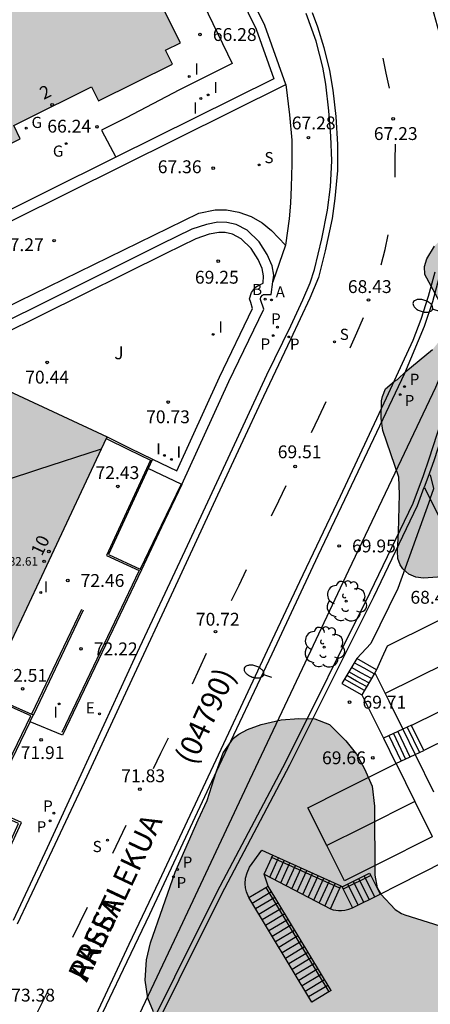
# Model space of a CAD drawing. Units: millimetres. Extents: x 583794 to 584145, y 4796290 to 4796541.
# Drawn here: x 583967 to 583991, y 4796378 to 4796435 of the extents above; entities that cross this region are included whole.
import ezdxf
from ezdxf.enums import TextEntityAlignment as Align

# ---------------------------------------------------------------- set-up
doc = ezdxf.new("R2010")
doc.units = ezdxf.units.MM
for name, color, linetype in [('020204', 9, 'Continuous'), ('020308', 9, 'Continuous'), ('060106', 9, 'BARANDILLA'), ('060108', 9, 'Continuous'), ('060113', 4, 'Continuous'), ('060117', 9, 'Continuous'), ('060126', 9, 'Continuous'), ('060130', 9, 'Continuous'), ('060141', 9, 'Continuous'), ('060144', 9, 'Continuous'), ('060145', 9, 'Continuous'), ('070105', 6, 'Continuous'), ('080109', 9, 'Continuous'), ('080201', 9, 'Continuous'), ('080202', 9, 'Continuous'), ('080302', 9, 'Continuous'), ('080303', 9, 'Continuous'), ('080306', 9, 'Continuous'), ('080308', 9, 'Continuous'), ('080312', 8, 'Continuous'), ('090121', 9, 'Continuous'), ('100106', 63, 'Continuous'), ('100107', 3, 'Continuous'), ('100116', 71, 'Continuous'), ('100202', 3, 'Continuous'), ('100302', 7, 'Continuous'), ('200202', 4, 'Continuous'), ('200205', 4, 'Continuous'), ('200302', 4, 'Continuous'), ('200305', 4, 'Continuous'), ('210201', 9, 'Continuous'), ('210204', 9, 'Continuous'), ('210205', 4, 'Continuous'), ('210301', 9, 'Continuous'), ('210304', 9, 'Continuous'), ('210305', 4, 'Continuous'), ('220205', 1, 'Continuous'), ('220305', 1, 'Continuous'), ('230204', 9, 'Continuous'), ('230304', 9, 'Continuous'), ('250202', 9, 'Continuous'), ('260101', 9, 'Continuous'), ('270204', 9, 'Continuous'), ('270304', 9, 'Continuous'), ('990501', 21, 'Continuous'), ('990504', 63, 'Continuous')]:
    doc.layers.add(name, color=color, linetype=linetype)
doc.layers.add('080111', color=7, linetype='Continuous', lineweight=30)
doc.styles.add('ARIAL', font='ARIAL.TTF', dxfattribs={"height": 1})
doc.styles.add('ARIALI', font='ARIALI.TTF', dxfattribs={"height": 1})
doc.styles.add('ROMANS', font='romans__.ttf', dxfattribs={"height": 1})
doc.linetypes.add('BARANDILLA', pattern='A,1,[201,DONOSTI.shx,S=0.1,R=0,X=0,Y=0],1', length=2)

# ---------------------------------------------------------------- blocks, each defined once
blk = doc.blocks.new('PUNTO')
blk.add_circle((0, 0), 0.075)
at = {"layer": '080201'}
blk.add_attdef('NPUNTO', (2335469.532, 19185062.567, 178.757), '', height=0.75, dxfattribs=at)
blk = doc.blocks.new('ABAS')
blk.add_circle((0, 0), 0.055)
blk = doc.blocks.new('PLUVI3')
blk.add_circle((0, 0), 0.055)
blk = doc.blocks.new('COTAPU')
blk.add_circle((0, 0), 0.075)
blk = doc.blocks.new('REGELE')
blk.add_circle((0, 0), 0.055)
blk = doc.blocks.new('REGAS')
blk.add_circle((0, 0), 0.055)
blk = doc.blocks.new('BloquePortal')
blk.add_circle((0, 0), 0.075)
at = {"flags": 5}
blk.add_attdef('INDICE', text='', height=0.75, dxfattribs=at).set_placement((0, 0), align=Align.MIDDLE_CENTER)
blk = doc.blocks.new('PLUVI1')
blk.add_circle((0, 0), 0.055)
blk = doc.blocks.new('ARBOL')
blk.add_circle((0, 0), 0.0587)
for centre, radius, start, end in [((-0.28, 0.855), 0.3, 359.28777, 173.60777), ((0.097, 0.97), 0.21, 23.15651, 160.46651), ((-0.564, 0.381), 0.532, 92.28, 254.58), ((0.438, 0.881), 0.24, 301.57804, 139.32804), ((0.656, 0.288), 0.443, 319.85562, 114.76562), ((-0.091, 0.321), 0.12, 119.14, 310.56), ((0.819, -0.249), 0.383, 235.52754, 62.02753), ((-0.556, -0.339), 0.555, 142.64, 266.54), ((-0.039, -0.384), 0.21, 189.64, 323.88), ((-0.301, -0.676), 0.45, 213.78, 295.32), ((0.299, -0.624), 0.532, 224.67, 0.24)]:
    blk.add_arc(centre, radius, start, end)
blk = doc.blocks.new('SANEA')
blk.add_circle((0, 0), 0.055)
blk = doc.blocks.new('BOCAR')
blk.add_circle((0, 0), 0.055)
blk = doc.blocks.new('REIND')
blk.add_circle((0, 0), 0.055)
blk = doc.blocks.new('FAREDI')
blk.add_line((0, 0), (0.5, 0))
blk.add_lwpolyline([(0.5, 0, 0.159986), (0.538, -0.117, 0.106322), (0.675, -0.238, 0.071006), (0.858, -0.309, 0.057309), (1.099, -0.337, 0.057309), (1.339, -0.309, 0.071006), (1.522, -0.238, 0.106322), (1.659, -0.117, 0.159986), (1.697, 0, 0.159986), (1.659, 0.117, 0.106322), (1.522, 0.238, 0.071006), (1.339, 0.309, 0.057309), (1.099, 0.337, 0.057309), (0.858, 0.309, 0.071006), (0.675, 0.238, 0.106322), (0.538, 0.117, 0.159986)], format="xyb", close=True)

msp = doc.modelspace()

# ---------------------------------------------------------------- hatches: boundary and pattern name
at = {"layer": '990501'}
for points in [[(583961.951, 4796426.969), (583962.339, 4796426.184), (583966.647, 4796428.322), (583966.262, 4796429.103), (583966.845, 4796429.392), (583970.807, 4796431.356), (583971.212, 4796430.539), (583975.52, 4796432.677), (583975.118, 4796433.493), (583975.99, 4796433.925), (583970.62, 4796444.675), (583918.67, 4796418.876), (583924.005, 4796408.155), (583925.106, 4796408.732), (583925.512, 4796407.912), (583929.82, 4796410.049), (583929.418, 4796410.865), (583933.814, 4796413.042), (583934.226, 4796412.21), (583938.534, 4796414.348), (583938.126, 4796415.176), (583939.765, 4796415.987), (583940.162, 4796415.185), (583944.47, 4796417.323), (583944.076, 4796418.122), (583946.912, 4796419.525), (583947.318, 4796418.706), (583951.626, 4796420.844), (583951.224, 4796421.66), (583955.58, 4796423.815), (583955.972, 4796423.024), (583960.28, 4796425.161), (583959.891, 4796425.949)], [(583971.707, 4796410.932), (583966.248, 4796413.498), (583960.789, 4796416.065), (583957.269, 4796408.53), (583953.749, 4796400.994), (583959.196, 4796398.45), (583964.643, 4796395.907), (583968.175, 4796403.42)]]:
    msp.add_hatch(color=256, dxfattribs=at).paths.add_polyline_path(points)
at = {"layer": '990504'}
for points in [[(584002.405, 4796447.154), (584002.463, 4796447.818), (584002.781, 4796449.002), (584003.141, 4796450.146), (584003.677, 4796451.16), (584003.945, 4796451.504), (584004.857, 4796452.27), (584006.581, 4796453.308), (584007.337, 4796453.894), (584007.869, 4796454.182), (584008.287, 4796454.337), (584008.927, 4796454.329), (584010.523, 4796453.799), (584012.187, 4796453.391), (584015.531, 4796453.029), (584016.747, 4796452.767), (584017.159, 4796452.495), (584018.094, 4796451.723), (584018.542, 4796451.235), (584019.238, 4796450.145), (584019.45, 4796449.639), (584019.484, 4796449.425), (584019.504, 4796446.705), (584019.536, 4796445.48), (584019.588, 4796445.212), (584019.762, 4796444.74), (584020.606, 4796443.336), (584020.74, 4796442.704), (584022.08, 4796440.454), (584022.622, 4796439.368), (584023.064, 4796438.194), (584023.292, 4796437.114), (584023.264, 4796436.646), (584023.166, 4796436.406), (584022.692, 4796435.796), (584022.394, 4796435.142), (584022.232, 4796434.474), (584022.268, 4796434.222), (584022.468, 4796433.794), (584022.792, 4796433.37), (584023.258, 4796433.12), (584023.786, 4796432.944), (584026.428, 4796432.878), (584027.832, 4796432.344), (584028.062, 4796432.202), (584028.244, 4796432.008), (584028.382, 4796431.758), (584028.48, 4796431.498), (584028.516, 4796431.246), (584028.514, 4796430.994), (584028.142, 4796428.646), (584028.148, 4796428.374), (584028.214, 4796428.104), (584028.38, 4796427.868), (584028.798, 4796427.592), (584029.878, 4796427.14), (584030.962, 4796426.796), (584032.1, 4796426.51), (584032.695, 4796426.186), (584033.239, 4796425.662), (584033.849, 4796424.468), (584034.053, 4796423.312), (584034.143, 4796420.008), (584034.227, 4796418.774), (584034.277, 4796418.276), (584034.481, 4796417.564), (584035.037, 4796416.574), (584035.735, 4796415.71), (584037.251, 4796414.222), (584037.855, 4796413.414), (584038.403, 4796412.552), (584038.511, 4796412.338), (584038.533, 4796411.942), (584038.645, 4796411.504), (584039.371, 4796409.55), (584039.685, 4796408.566), (584040.185, 4796407.706), (584040.881, 4796406.84), (584042.557, 4796405.576), (584043.547, 4796404.744), (584045.155, 4796403.272), (584046.429, 4796401.576), (584047.257, 4796400.064), (584047.57, 4796399.22), (584048.242, 4796398.184), (584049.322, 4796396.258), (584049.682, 4796395.696), (584050.19, 4796394.482), (584050.702, 4796393.606), (584050.786, 4796393.37), (584051.13, 4796392.184), (584051.296, 4796391.044), (584051.718, 4796388.696), (584052.442, 4796385.387), (584052.568, 4796384.217), (584052.566, 4796383.113), (584052.532, 4796382.567), (584052.472, 4796382.283), (584052.242, 4796381.679), (584051.872, 4796381.197), (584051.038, 4796380.451), (584050.06, 4796379.733), (584049.222, 4796378.953), (584046.912, 4796376.465), (584046, 4796375.151), (584045.84, 4796374.971), (584044.914, 4796374.147), (584044.684, 4796374.007), (584043.764, 4796373.603), (584042.798, 4796373.329), (584041.834, 4796373.133), (584040.762, 4796373.003), (584039.652, 4796373.003), (584038.904, 4796373.039), (584037.852, 4796373.233), (584036.822, 4796373.509), (584036.378, 4796373.719), (584035.358, 4796374.445), (584034.554, 4796375.199), (584033.946, 4796376.005), (584033.38, 4796377.079), (584033.094, 4796378.273), (584033.072, 4796379.431), (584033.166, 4796379.963), (584033.647, 4796381.789), (584033.737, 4796382.197), (584033.739, 4796382.397), (584033.673, 4796382.777), (584033.559, 4796382.983), (584033.413, 4796383.139), (584033.055, 4796383.335), (584032.405, 4796383.495), (584031.985, 4796383.443), (584031.771, 4796383.365), (584031.539, 4796383.255), (584031.085, 4796382.941), (584030.779, 4796382.459), (584030.567, 4796381.481), (584030.461, 4796381.231), (584030.011, 4796380.527), (584029.811, 4796380.397), (584028.943, 4796380.089), (584028.043, 4796379.701), (584026.287, 4796378.575), (584025.499, 4796378.001), (584024.931, 4796377.483), (584022.773, 4796375.233), (584021.209, 4796374.023), (584020.741, 4796373.82), (584019.795, 4796373.568), (584017.523, 4796373.576), (584016.345, 4796373.74), (584015.685, 4796373.69), (584014.295, 4796373.366), (584012.983, 4796372.824), (584011.997, 4796372.532), (584010.965, 4796372.376), (584010.299, 4796372.438), (584009.873, 4796372.602), (584008.785, 4796373.352), (584007.935, 4796373.854), (584007.691, 4796373.926), (584006.681, 4796374.09), (584004.537, 4796374.27), (584003.355, 4796374.432), (584001.065, 4796374.882), (584000.165, 4796375.11), (583998.605, 4796374.774), (583996.715, 4796374.186), (583995.687, 4796373.908), (583994.597, 4796373.824), (583991.774, 4796373.778), (583990.564, 4796373.644), (583987.086, 4796373.636), (583982.756, 4796373.976), (583980.56, 4796374.216), (583979.44, 4796374.454), (583978.302, 4796374.768), (583977.258, 4796375.194), (583976.332, 4796375.716), (583975.472, 4796376.376), (583974.682, 4796377.032), (583974.422, 4796377.382), (583974.09, 4796378.18), (583973.936, 4796379.244), (583974.012, 4796380.432), (583974.242, 4796381.418), (583975.676, 4796385.53), (583977.018, 4796388.602), (583977.554, 4796389.726), (583978.092, 4796391.438), (583978.484, 4796392.498), (583979.094, 4796393.362), (583979.396, 4796393.594), (583979.904, 4796393.868), (583980.692, 4796394.158), (583981.868, 4796394.426), (583982.9, 4796394.504), (583983.832, 4796394.49), (583984.696, 4796394.158), (583985.632, 4796393.2), (583986.268, 4796392.424), (583986.74, 4796391.566), (583987.178, 4796390.562), (583987.31, 4796389.394), (583987.326, 4796385.356), (583987.478, 4796384.632), (583987.674, 4796384.264), (583988.512, 4796383.368), (583988.886, 4796383.128), (583989.092, 4796383.05), (583991.124, 4796382.4), (583992.25, 4796382.058), (583994.33, 4796381.58), (583995.496, 4796381.54), (583995.992, 4796381.584), (583996.2, 4796381.672), (583996.38, 4796381.822), (583996.666, 4796382.238), (583997.072, 4796383.1), (583997.254, 4796384.066), (583997.382, 4796385.078), (583997.672, 4796385.966), (583998.002, 4796386.378), (583998.416, 4796386.664), (583998.816, 4796386.828), (583999.028, 4796386.868), (584000.274, 4796386.858), (584000.998, 4796386.742), (584002.292, 4796386.454), (584002.699, 4796386.426), (584003.127, 4796386.454), (584003.583, 4796386.654), (584003.799, 4796386.832), (584004.313, 4796387.407), (584005.151, 4796388.001), (584006.003, 4796388.261), (584006.233, 4796388.261), (584006.491, 4796388.201), (584006.743, 4796388.059), (584007.039, 4796387.755), (584007.631, 4796386.919), (584008.195, 4796385.687), (584008.289, 4796384.359), (584008.533, 4796383.999), (584008.941, 4796383.777), (584009.399, 4796383.683), (584010.715, 4796383.647), (584011.759, 4796383.557), (584014.049, 4796383.079), (584015.109, 4796382.949), (584016.091, 4796382.997), (584016.603, 4796383.177), (584017.981, 4796383.817), (584020.005, 4796384.519), (584022.471, 4796385.141), (584024.079, 4796385.175), (584024.537, 4796385.029), (584024.961, 4796384.813), (584025.123, 4796384.685), (584025.919, 4796383.741), (584026.551, 4796382.781), (584026.871, 4796382.421), (584027.213, 4796382.141), (584027.443, 4796382.105), (584027.663, 4796382.161), (584027.869, 4796382.317), (584028.735, 4796384.097), (584029.107, 4796384.433), (584030.121, 4796385.003), (584030.903, 4796385.533), (584031.699, 4796386.707), (584031.899, 4796387.155), (584031.967, 4796387.399), (584032.017, 4796387.935), (584031.931, 4796389.015), (584031.643, 4796390.195), (584031.259, 4796391.329), (584031.001, 4796391.933), (584030.827, 4796392.197), (584029.057, 4796394.291), (584028.249, 4796395.343), (584027.501, 4796396.401), (584026.425, 4796398.117), (584025.701, 4796399.053), (584025.155, 4796400.215), (584024.869, 4796401.157), (584024.875, 4796401.377), (584025.019, 4796401.799), (584025.393, 4796402.447), (584026.203, 4796403.351), (584027.053, 4796404.567), (584027.857, 4796405.456), (584028.563, 4796406.416), (584029.037, 4796407.18), (584029.141, 4796407.464), (584029.263, 4796408.018), (584029.279, 4796408.274), (584029.171, 4796408.988), (584028.861, 4796409.39), (584028.651, 4796409.574), (584028.411, 4796409.712), (584027.871, 4796409.858), (584026.687, 4796409.994), (584023.441, 4796410.038), (584020.987, 4796410.236), (584019.884, 4796410.4), (584019.218, 4796410.439), (584018.73, 4796410.609), (584018.5, 4796410.769), (584018.02, 4796411.289), (584017.346, 4796412.292), (584017.174, 4796412.776), (584017.134, 4796413.042), (584017.126, 4796414.554), (584017.068, 4796415.348), (584016.894, 4796415.866), (584016.29, 4796416.894), (584015.52, 4796417.738), (584014.766, 4796418.448), (584014.124, 4796419.22), (584012.934, 4796421.336), (584012.42, 4796422.452), (584011.682, 4796424.688), (584010.192, 4796427.742), (584009.92, 4796428.118), (584009.766, 4796428.256), (584009.034, 4796429.166), (584008.522, 4796430.036), (584007.234, 4796432.048), (584006.116, 4796434.102), (584004.769, 4796436.328), (584004.051, 4796437.696), (584003.683, 4796438.682), (584003.237, 4796439.698), (584002.641, 4796442.588), (584002.485, 4796444.286), (584002.413, 4796445.604)], [(583992.189, 4796423.441), (583993.697, 4796423.529), (583996.608, 4796423.525), (583997.772, 4796423.445), (583998.894, 4796423.331), (584000.014, 4796423.129), (584001.066, 4796422.751), (584001.948, 4796422.091), (584002.522, 4796421.365), (584002.662, 4796420.951), (584002.754, 4796419.957), (584002.746, 4796418.779), (584002.646, 4796418.063), (584002.568, 4796417.825), (584002.042, 4796416.729), (584001.09, 4796415.409), (583999.646, 4796413.683), (583998.856, 4796412.861), (583997.426, 4796411.265), (583997.154, 4796410.911), (583996.81, 4796410.121), (583996.67, 4796409.937), (583996.332, 4796409.585), (583995.088, 4796408.809), (583994.786, 4796408.417), (583994.674, 4796408.181), (583994.308, 4796407.017), (583993.786, 4796405.061), (583993.256, 4796404.129), (583992.852, 4796403.735), (583991.896, 4796402.997), (583991.696, 4796402.897), (583991.27, 4796402.775), (583990.17, 4796402.693), (583989.728, 4796402.755), (583989.314, 4796402.933), (583988.974, 4796403.239), (583988.82, 4796403.463), (583988.676, 4796403.847), (583988.648, 4796404.261), (583988.714, 4796405.375), (583988.77, 4796407.595), (583988.726, 4796408.587), (583987.798, 4796411.313), (583987.694, 4796412.009), (583987.73, 4796413.043), (583987.782, 4796413.299), (583987.948, 4796413.741), (583988.48, 4796414.189), (583988.66, 4796414.277), (583989.138, 4796414.753), (583990.708, 4796416.039), (583991.388, 4796416.893), (583991.556, 4796417.451), (583991.562, 4796417.949), (583991.486, 4796418.161), (583990.243, 4796420.417), (583990.235, 4796420.887), (583990.363, 4796421.327), (583990.815, 4796422.075)]]:
    msp.add_hatch(color=256, dxfattribs=at).paths.add_polyline_path(points)

# ---------------------------------------------------------------- linework, layer by layer
at = {"layer": '060106'}
for points in [[(583974.244, 4796409.579, 72.512), (583971.671, 4796404.022, 72.501), (583973.588, 4796403.136, 72.5), (583969.072, 4796393.683, 71.867)], [(583981.323, 4796386.396, 72.346), (583981.293, 4796386.41, 72.358)], [(583985.287, 4796384.603, 70.819), (583981.323, 4796386.396, 72.346)], [(583987.093, 4796385.346, 69.807), (583985.487, 4796384.554, 70.762)], [(583987.12, 4796385.36, 69.791), (583987.093, 4796385.346, 69.807)], [(583980.979, 4796384.651, 72.278), (583984.653, 4796378.556, 74.698)], [(583985.315, 4796384.59, 70.808), (583985.287, 4796384.603, 70.819)], [(583985.487, 4796384.554, 70.762), (583985.468, 4796384.545, 70.773)]]:
    msp.add_polyline3d(points, dxfattribs=at)
at = {"layer": '060108'}
for points in [[(583990.585, 4796436.326, 66.677), (583991.075, 4796434.578, 66.835), (583991.449, 4796432.992, 66.999), (583991.707, 4796431.542, 67.175), (583991.923, 4796429.849, 67.311), (583992.039, 4796427.991, 67.461), (583992.049, 4796426.381, 67.621), (583991.923, 4796424.493, 67.825), (583991.627, 4796422.609, 68.027), (583991.131, 4796420.403, 68.251), (583990.689, 4796418.817, 68.379), (583990.207, 4796417.375, 68.505), (583989.07, 4796414.633, 68.815), (583986.35, 4796408.907, 69.515), (583984.01, 4796403.997, 70.107), (583981.318, 4796398.258, 70.799), (583978.234, 4796391.724, 71.579), (583974.178, 4796383.072, 72.63), (583972.658, 4796379.864, 72.986), (583970.265, 4796374.836, 73.531)], [(583966.25, 4796382.734, 73.011), (583968.224, 4796386.985, 72.042), (583970.199, 4796391.236, 72.023), (583973.333, 4796398.048, 71.205), (583976.263, 4796404.306, 70.463), (583978.767, 4796409.701, 69.765), (583981.033, 4796414.555, 69.183), (583982.423, 4796417.425, 68.833), (583983.127, 4796418.931, 68.637), (583983.553, 4796419.933, 68.493), (583983.815, 4796420.713, 68.317), (583984.237, 4796422.493, 68.085), (583984.573, 4796424.163, 67.875), (583984.745, 4796425.529, 67.663), (583984.817, 4796427.043, 67.479), (583984.769, 4796428.485, 67.251), (583984.649, 4796429.961, 67.053), (583984.483, 4796431.525, 66.847), (583984.299, 4796432.515, 66.747), (583983.903, 4796434.023, 66.587), (583983.333, 4796435.633, 66.393)]]:
    msp.add_polyline3d(points, dxfattribs=at)
at = {"layer": '060113'}
for points in [[(583983.677, 4796435.695, 66.251), (583983.989, 4796434.855, 66.429), (583984.357, 4796433.665, 66.545), (583984.697, 4796432.321, 66.721), (583984.891, 4796431.161, 66.859), (583985.049, 4796429.625, 67.063), (583985.157, 4796428.007, 67.291), (583985.151, 4796426.485, 67.491), (583985.009, 4796424.847, 67.723), (583984.843, 4796423.683, 67.897), (583984.445, 4796421.799, 68.135), (583984.047, 4796420.241, 68.335), (583983.541, 4796419.025, 68.493), (583982.421, 4796416.627, 68.795), (583980.831, 4796413.295, 69.233), (583978.145, 4796407.545, 69.935), (583975.577, 4796401.998, 70.609), (583973.157, 4796396.78, 71.277), (583970.527, 4796391.124, 71.933), (583968.497, 4796386.819, 72.47), (583966.467, 4796382.514, 72.908)], [(583970.935, 4796376.931, 73.202), (583973.005, 4796381.337, 72.711), (583974.743, 4796385.015, 72.222), (583978.517, 4796393.056, 71.242), (583981.365, 4796399.121, 70.527), (583982.963, 4796402.508, 70.115), (583985.338, 4796407.477, 69.537), (583988.02, 4796413.217, 68.788), (583988.947, 4796415.242, 68.569), (583989.563, 4796416.586, 68.442), (583990.032, 4796417.81, 68.3), (583990.466, 4796419.139, 68.197), (583990.857, 4796420.563, 68.063)]]:
    msp.add_polyline3d(points, dxfattribs=at)
at = {"layer": '060117'}
for points in [[(583987.437, 4796397.351, 68.676), (583986.274, 4796398, 68.625)], [(583985.416, 4796396.543, 69.652), (583986.579, 4796395.894, 69.703)], [(583990.184, 4796392.63, 68.837), (583989.475, 4796394.103, 68.797)], [(583980.881, 4796385.419, 72.358), (583981.323, 4796386.396, 72.358)], [(583981.323, 4796386.396, 72.358), (583981.383, 4796386.528, 72.358)], [(583987.025, 4796385.481, 69.791), (583987.093, 4796385.346, 69.791)], [(583987.093, 4796385.346, 69.791), (583987.638, 4796384.263, 69.791)], [(583979.99, 4796384.054, 72.278), (583980.979, 4796384.651, 72.278)], [(583980.979, 4796384.651, 72.278), (583981.108, 4796384.729, 72.278)], [(583985.287, 4796384.603, 70.808), (583985.346, 4796384.734, 70.808)], [(583985.419, 4796384.689, 70.746), (583985.487, 4796384.554, 70.746)], [(583984.738, 4796383.391, 70.808), (583985.287, 4796384.603, 70.808)], [(583985.487, 4796384.554, 70.746), (583986.039, 4796383.458, 70.746)], [(583984.653, 4796378.556, 74.698), (583983.664, 4796377.959, 74.698)], [(583984.782, 4796378.633, 74.698), (583984.653, 4796378.556, 74.698)]]:
    msp.add_polyline3d(points, dxfattribs=at)
at = {"layer": '060126'}
for points in [[(583974.369, 4796409.631, 72.547), (583974.117, 4796409.088, 72.547)], [(583974.117, 4796409.088, 72.547), (583971.789, 4796404.07, 72.547), (583973.636, 4796403.215, 72.547)], [(583973.709, 4796403.182, 72.547), (583969.103, 4796393.536, 71.895), (583967.213, 4796394.314, 71.945)], [(583973.636, 4796403.215, 72.547), (583973.709, 4796403.182, 72.547)]]:
    msp.add_polyline3d(points, dxfattribs=at)
at = {"layer": '060130'}
msp.add_polyline3d([(583972.814, 4796429.559, 66.189), (583971.375, 4796428.841, 66.213), (583972.225, 4796427.25, 66.206)], dxfattribs=at)
at = {"layer": '060141'}
for points in [[(583987.131, 4796396.831, 68.908), (583986.549, 4796397.156, 68.902), (583985.968, 4796397.48, 68.895)], [(583987.295, 4796397.109, 68.76), (583986.713, 4796397.434, 68.754), (583986.132, 4796397.758, 68.747)], [(583986.727, 4796396.145, 69.468), (583986.145, 4796396.47, 69.462), (583985.564, 4796396.794, 69.455)], [(583986.855, 4796396.363, 69.316), (583986.273, 4796396.688, 69.31), (583985.692, 4796397.012, 69.303)], [(583986.984, 4796396.582, 69.064), (583986.403, 4796396.906, 69.058), (583985.821, 4796397.231, 69.051)], [(583988.964, 4796393.884, 69.084), (583989.68, 4796392.396, 69.124)], [(583989.222, 4796394.004, 68.916), (583989.938, 4796392.516, 68.956)], [(583988.148, 4796393.506, 69.641), (583988.864, 4796392.018, 69.681)], [(583988.415, 4796393.63, 69.459), (583989.131, 4796392.142, 69.499)], [(583988.669, 4796393.748, 69.252), (583989.385, 4796392.26, 69.292)], [(583981.204, 4796385.249, 72.228), (583981.715, 4796386.378, 72.228)], [(583981.525, 4796385.08, 72.099), (583982.045, 4796386.228, 72.099)], [(583981.846, 4796384.911, 71.97), (583982.375, 4796386.079, 71.97)], [(583982.167, 4796384.743, 71.841), (583982.705, 4796385.93, 71.841)], [(583982.489, 4796384.574, 71.712), (583983.035, 4796385.78, 71.712)], [(583982.81, 4796384.405, 71.583), (583983.365, 4796385.631, 71.583)], [(583983.131, 4796384.236, 71.454), (583983.695, 4796385.481, 71.454)], [(583983.452, 4796384.067, 71.325), (583984.025, 4796385.332, 71.325)], [(583986.704, 4796385.322, 69.982), (583987.318, 4796384.102, 69.982)], [(583983.773, 4796383.898, 71.196), (583984.355, 4796385.183, 71.196)], [(583984.095, 4796383.729, 71.066), (583984.686, 4796385.033, 71.066)], [(583984.416, 4796383.56, 70.937), (583985.016, 4796384.884, 70.937)], [(583985.74, 4796384.847, 70.555), (583986.359, 4796383.619, 70.555)], [(583986.062, 4796385.006, 70.364), (583986.679, 4796383.78, 70.364)], [(583986.383, 4796385.164, 70.173), (583986.998, 4796383.941, 70.173)], [(583980.183, 4796383.733, 72.405), (583981.301, 4796384.408, 72.405)], [(583980.377, 4796383.412, 72.533), (583981.495, 4796384.087, 72.533)], [(583980.57, 4796383.091, 72.66), (583981.688, 4796383.766, 72.66)], [(583980.764, 4796382.77, 72.787), (583981.881, 4796383.445, 72.787)], [(583980.957, 4796382.45, 72.914), (583982.075, 4796383.124, 72.914)], [(583981.151, 4796382.129, 73.041), (583982.268, 4796382.804, 73.041)], [(583981.344, 4796381.808, 73.168), (583982.462, 4796382.483, 73.168)], [(583981.537, 4796381.487, 73.295), (583982.655, 4796382.162, 73.295)], [(583981.731, 4796381.166, 73.422), (583982.848, 4796381.842, 73.422)], [(583981.924, 4796380.846, 73.549), (583983.042, 4796381.521, 73.549)], [(583982.117, 4796380.525, 73.676), (583983.235, 4796381.2, 73.676)], [(583982.311, 4796380.204, 73.803), (583983.428, 4796380.879, 73.803)], [(583982.504, 4796379.883, 73.93), (583983.622, 4796380.558, 73.93)], [(583982.697, 4796379.563, 74.057), (583983.815, 4796380.237, 74.057)], [(583982.891, 4796379.242, 74.184), (583984.008, 4796379.917, 74.184)], [(583983.084, 4796378.921, 74.311), (583984.202, 4796379.596, 74.311)], [(583983.278, 4796378.6, 74.438), (583984.395, 4796379.275, 74.438)], [(583983.471, 4796378.279, 74.565), (583984.588, 4796378.954, 74.565)]]:
    msp.add_polyline3d(points, dxfattribs=at)
at = {"layer": '060144'}
for points in [[(583971.664, 4796410.84, 71.124), (583972.954, 4796410.21, 71.14), (583974.244, 4796409.579, 71.155)], [(583970.211, 4796400.86, 72.411), (583968.757, 4796397.814, 72.282), (583967.303, 4796394.767, 72.152)], [(583965.412, 4796385.913, 72.762), (583966.544, 4796388.377, 75.05), (583965.594, 4796388.816, 75.048), (583964.644, 4796389.254, 72.502), (583965.95, 4796391.96, 72.163), (583967.256, 4796394.665, 71.824), (583965.916, 4796395.258, 75.151), (583964.609, 4796395.836, 75.158)]]:
    msp.add_polyline3d(points, dxfattribs=at)
at = {"layer": '060145'}
for points in [[(583972.075, 4796374.05, 73.649), (583974.458, 4796379.056, 73.104), (583975.98, 4796382.269, 72.748), (583980.038, 4796390.924, 71.678), (583983.118, 4796397.421, 70.898), (583985.809, 4796403.158, 70.206), (583988.147, 4796408.064, 69.615), (583990.889, 4796413.836, 68.91), (583992.07, 4796416.687, 68.588), (583992.589, 4796418.241, 68.45), (583993.058, 4796419.923, 68.312), (583993.581, 4796422.241, 68.075), (583993.9, 4796424.276, 67.857), (583994.037, 4796426.322, 67.636), (583994.026, 4796428.059, 67.462), (583993.903, 4796430.035, 67.299), (583993.673, 4796431.839, 67.151), (583993.362, 4796433.539, 66.887), (583993, 4796435.07, 66.789), (583992.483, 4796436.917, 66.62)], [(583982.139, 4796431.507, 66.913), (583982.359, 4796429.733, 67.207), (583982.485, 4796428.253, 67.395), (583982.499, 4796426.859, 67.577), (583982.461, 4796425.533, 67.755), (583982.417, 4796424.579, 67.923), (583982.333, 4796423.663, 68.047), (583982.123, 4796422.129, 68.267)], [(583960.789, 4796416.065, 67.373), (583964.795, 4796417.993, 67.379), (583977.063, 4796423.995, 67.521), (583978.023, 4796424.181, 67.601), (583978.679, 4796424.181, 67.695), (583979.403, 4796424.043, 67.799), (583980.125, 4796423.801, 67.919), (583980.753, 4796423.423, 67.989), (583981.313, 4796422.981, 68.143), (583982.123, 4796422.129, 68.267)], [(583982.123, 4796422.129, 68.267), (583981.38, 4796419.985, 68.432)]]:
    msp.add_polyline3d(points, dxfattribs=at)
at = {"layer": '070105'}
for points in [[(583963.099, 4796500.911, 61.364), (583968.722, 4796489.562, 62.67), (583975.173, 4796476.401, 64.126), (583983.098, 4796460.527, 66.143), (583989.948, 4796446.754, 67.817), (583996.551, 4796433.474, 69.168), (583997.683, 4796431.416, 69.607), (583996.462, 4796427.215, 69.836), (583995.326, 4796424.137, 70.013), (583994.183, 4796421.044, 70.19), (583990.494, 4796409.634, 71.703), (583990.148, 4796408.668, 71.843), (583989.548, 4796407.057, 72.036), (583987.042, 4796401.83, 72.768), (583982.127, 4796391.962, 74.229), (583978.123, 4796384.373, 75.377), (583975.65, 4796379.403, 75.618), (583974.639, 4796377.362, 75.568)], [(583976.082, 4796444.826, 66.317), (583975.835, 4796444.705, 66.317), (583975.588, 4796444.584, 66.317), (583976.613, 4796442.495, 66.539), (583979.025, 4796437.57, 67.177), (583980.401, 4796434.73, 67.605), (583981.439, 4796431.829, 67.86), (583972.225, 4796427.25, 67.863)], [(583982.139, 4796431.507, 67.905), (583980.909, 4796434.943, 67.605), (583979.519, 4796437.811, 67.177), (583977.107, 4796442.736, 66.539), (583976.082, 4796444.826, 66.317)], [(583976.211, 4796438.517, 66.273), (583977.612, 4796435.616, 66.311), (583979.013, 4796432.715, 66.349), (583975.945, 4796431.184, 66.319), (583972.814, 4796429.559, 66.319)], [(583943.842, 4796411.621, 67.899), (583944.102, 4796411.168, 67.909), (583944.632, 4796411.442, 67.909), (583943.998, 4796412.554, 67.869), (583982.139, 4796431.507, 67.905)], [(583972.225, 4796427.25, 67.863), (583943.162, 4796412.809, 67.871)], [(583981.38, 4796419.985, 69.704), (583981.431, 4796420.371, 69.68), (583981.351, 4796420.921, 69.595), (583981.059, 4796421.577, 69.467), (583980.59, 4796422.315, 69.311), (583979.879, 4796422.992, 69.184), (583979.242, 4796423.324, 69.096), (583978.688, 4796423.455, 69.062), (583978.172, 4796423.471, 69.056), (583977.514, 4796423.338, 69.063), (583976.657, 4796423.052, 69.087), (583974.867, 4796422.186, 69.287), (583967.663, 4796418.593, 70.217), (583962.768, 4796416.18, 70.843), (583961.778, 4796416.122, 70.834), (583960.789, 4796416.065, 70.825)], [(583995.443, 4796423.59, 70.241), (583994.468, 4796420.952, 70.544), (583990.778, 4796409.537, 71.702), (583990.43, 4796408.565, 71.842), (583990.221, 4796408.004, 71.909)], [(583974.369, 4796409.631, 71.157), (583975.787, 4796408.965, 71.147), (583978.275, 4796414.427, 70.485), (583980.203, 4796418.437, 69.961), (583980.093, 4796418.777, 69.963), (583980.027, 4796418.995, 69.905), (583980.137, 4796419.353, 69.841), (583980.365, 4796419.677, 69.809), (583980.563, 4796419.781, 69.789), (583980.813, 4796419.901, 69.753), (583980.829, 4796420.339, 69.681), (583980.769, 4796420.753, 69.595), (583980.529, 4796421.293, 69.467), (583980.123, 4796421.931, 69.311), (583979.527, 4796422.499, 69.183), (583979.031, 4796422.757, 69.095), (583978.609, 4796422.857, 69.061), (583978.223, 4796422.869, 69.055), (583977.669, 4796422.757, 69.061), (583976.883, 4796422.495, 69.085), (583975.131, 4796421.647, 69.285), (583967.929, 4796418.055, 70.215), (583963.033, 4796415.642, 70.841)], [(583976.081, 4796408.164, 71.145), (583978.818, 4796414.172, 70.484), (583980.848, 4796418.393, 69.96), (583980.666, 4796418.956, 69.963), (583980.654, 4796418.994, 69.904), (583980.682, 4796419.086, 69.84), (583980.772, 4796419.213, 69.807), (583980.832, 4796419.245, 69.787), (583981.283, 4796419.237, 69.751), (583981.38, 4796419.985, 69.704)], [(583971.707, 4796410.932, 71.093), (583973.038, 4796410.282, 71.125), (583974.369, 4796409.631, 71.157)], [(583976.034, 4796408.187, 71.145), (583974.117, 4796409.088, 71.15)], [(583976.081, 4796408.164, 71.145), (583976.034, 4796408.187, 71.145)], [(583990.561, 4796407.319, 68.455), (583990.78, 4796407.927, 68.446), (583990.58, 4796408.731, 68.414)], [(583966.482, 4796347.33, 76.27), (583967.071, 4796351.246, 75.899), (583967.593, 4796354.224, 75.841), (583967.839, 4796355.546, 75.738), (583968.104, 4796357.102, 75.626), (583968.328, 4796357.962, 75.542), (583968.545, 4796359.076, 75.394), (583968.791, 4796360.218, 75.272), (583968.946, 4796361.179, 75.163), (583969.131, 4796362.316, 75.063), (583969.25, 4796363.015, 74.96), (583969.489, 4796363.982, 74.823), (583969.696, 4796364.93, 74.66), (583970.267, 4796366.49, 74.502), (583971.215, 4796368.68, 75.838), (583974.911, 4796377.236, 75.568), (583975.919, 4796379.27, 75.618), (583978.392, 4796384.239, 75.377), (583982.382, 4796391.802, 74.233), (583984.826, 4796396.708, 73.508), (583987.27, 4796401.614, 72.782), (583989.824, 4796406.939, 72.036), (583990.221, 4796408.004, 71.909)], [(583976.081, 4796408.164, 71.145), (583974.895, 4796405.674, 71.215), (583973.709, 4796403.182, 71.285)], [(583990.221, 4796408.004, 68.589), (583990.561, 4796407.319, 68.587)], [(583990.561, 4796407.319, 68.455), (583988.672, 4796402.087, 68.532), (583987.106, 4796398.882, 68.552), (583986.274, 4796398, 68.625)], [(583990.561, 4796407.319, 68.587), (583992.743, 4796402.913, 68.574)], [(583970.324, 4796400.833, 72.412), (583967.407, 4796394.721, 71.892)], [(583986.274, 4796398, 68.625), (583985.416, 4796396.543, 69.652)], [(583987.437, 4796397.351, 68.676), (583987.334, 4796397.176, 68.799)], [(583987.334, 4796397.176, 68.799), (583986.579, 4796395.894, 69.703)], [(583964.657, 4796395.938, 75.156), (583966.032, 4796395.33, 75.154), (583967.303, 4796394.767, 75.152)], [(583986.579, 4796395.894, 69.703), (583987.835, 4796393.36, 69.772)], [(583967.213, 4796394.314, 71.884), (583967.231, 4796394.351, 71.861), (583967.407, 4796394.721, 71.892)], [(583967.303, 4796394.767, 75.152), (583967.407, 4796394.721, 75.152)], [(583965.531, 4796385.859, 72.77), (583966.713, 4796388.432, 72.466), (583965.756, 4796388.874, 75.051), (583964.799, 4796389.316, 75.049), (583967.213, 4796394.314, 71.884)], [(583988.965, 4796393.884, 69.118), (583987.835, 4796393.36, 69.841)], [(583989.468, 4796394.118, 68.797), (583988.965, 4796393.884, 69.118)], [(583989.468, 4796394.118, 68.797), (583989.475, 4796394.103, 68.579)], [(583987.835, 4796393.36, 69.772), (583988.568, 4796391.881, 69.87)], [(583988.568, 4796391.881, 69.87), (583989.682, 4796392.397, 69.158)], [(583989.682, 4796392.397, 69.158), (583990.184, 4796392.63, 68.837)], [(583988.568, 4796391.881, 69.87), (583988.57, 4796391.877, 69.87)], [(583988.57, 4796391.877, 69.87), (583989.665, 4796389.667, 69.81)], [(583989.665, 4796389.667, 69.81), (583990.676, 4796387.627, 69.755)], [(583979.99, 4796384.054, 72.278), (583979.848, 4796384.387, 72.293), (583979.79, 4796384.633, 72.3), (583979.769, 4796384.857, 72.307), (583979.79, 4796385.189, 72.316), (583979.884, 4796385.507, 72.324), (583980.021, 4796385.832, 72.335), (583980.736, 4796386.815, 72.348), (583981.383, 4796386.528, 72.358)], [(583981.383, 4796386.528, 72.358), (583985.346, 4796384.734, 70.808)], [(583987.638, 4796384.263, 70.726), (583988.714, 4796384.805, 70.71), (583991.404, 4796386.16, 69.751)], [(583981.108, 4796384.729, 72.278), (583980.881, 4796385.419, 72.358)], [(583980.881, 4796385.419, 72.358), (583984.738, 4796383.391, 70.808)], [(583985.419, 4796384.689, 70.746), (583987.025, 4796385.481, 69.791)], [(583984.782, 4796378.633, 74.698), (583981.108, 4796384.729, 72.278)], [(583985.346, 4796384.734, 70.808), (583985.419, 4796384.689, 70.746)], [(583983.664, 4796377.959, 74.698), (583979.99, 4796384.054, 72.278)], [(583986.039, 4796383.458, 70.751), (583987.638, 4796384.263, 70.726)], [(583984.738, 4796383.391, 70.808), (583984.897, 4796383.348, 70.801), (583985.057, 4796383.317, 70.795), (583985.214, 4796383.298, 70.789), (583985.382, 4796383.301, 70.781), (583985.578, 4796383.322, 70.772), (583985.814, 4796383.382, 70.761), (583986.039, 4796383.458, 70.751)]]:
    msp.add_polyline3d(points, dxfattribs=at)
at = {"layer": '080109'}
msp.add_polyline3d([(583963.934, 4796407.813, 84.658), (583967.67, 4796409.026, 84.253), (583971.377, 4796410.231, 83.851)], dxfattribs=at)
at = {"layer": '080111'}
for points in [[(583961.951, 4796426.969, 66.342), (583962.339, 4796426.184, 66.354), (583966.647, 4796428.322, 66.344), (583966.262, 4796429.103, 66.338), (583966.845, 4796429.392, 66.338), (583970.807, 4796431.356, 66.351), (583971.212, 4796430.539, 66.357), (583975.52, 4796432.677, 66.347), (583975.118, 4796433.493, 66.364), (583975.99, 4796433.925, 66.367), (583974.202, 4796437.504, 65.878)], [(583962.365, 4796415.324, 67.805), (583966.248, 4796413.498, 69.125), (583971.707, 4796410.932, 70.98)], [(583971.664, 4796410.84, 70.998), (583968.175, 4796403.42, 72.491), (583964.657, 4796395.938, 73.996)], [(583971.707, 4796410.932, 70.98), (583971.664, 4796410.84, 70.998)]]:
    msp.add_polyline3d(points, dxfattribs=at)
at = {"layer": '090121'}
for points in [[(583993.481, 4796401.424, 68.579), (583990.764, 4796400.076, 68.579), (583988.047, 4796398.729, 68.579), (583987.742, 4796398.04, 68.56), (583987.437, 4796397.351, 68.54)], [(583994.558, 4796399.251, 68.579), (583991.521, 4796397.743, 68.579), (583987.934, 4796395.965, 68.579)], [(583995.603, 4796397.142, 68.579), (583992.537, 4796395.621, 68.579), (583989.475, 4796394.103, 68.579)], [(583996.329, 4796395.678, 68.579), (583993.257, 4796394.154, 68.579), (583990.184, 4796392.63, 68.579)], [(583984.528, 4796387.09, 69.794), (583983.422, 4796389.295, 69.795), (583985.465, 4796390.32, 69.795), (583988.57, 4796391.877, 69.795)], [(583989.665, 4796389.667, 69.801), (583986.649, 4796388.154, 69.801), (583984.528, 4796387.09, 69.794)], [(583990.685, 4796387.609, 69.793), (583987.577, 4796386.05, 69.793), (583985.558, 4796385.037, 69.793), (583984.528, 4796387.09, 69.794)]]:
    msp.add_polyline3d(points, dxfattribs=at)
at = {"layer": '100106', "flags": 128}
for points, elevation in [([(583991.486, 4796418.161), (583990.243, 4796420.417), (583990.235, 4796420.887), (583990.363, 4796421.327), (583990.815, 4796422.075)], 74.873), ([(583991.27, 4796402.775), (583990.17, 4796402.693), (583989.728, 4796402.755), (583989.314, 4796402.933), (583988.974, 4796403.239), (583988.82, 4796403.463), (583988.676, 4796403.847), (583988.648, 4796404.261), (583988.714, 4796405.375), (583988.77, 4796407.595), (583988.726, 4796408.587), (583987.798, 4796411.313), (583987.694, 4796412.009), (583987.73, 4796413.043), (583987.782, 4796413.299), (583987.948, 4796413.741), (583988.48, 4796414.189), (583988.66, 4796414.277), (583989.138, 4796414.753), (583990.708, 4796416.039)], 74.873), ([(583974.422, 4796377.382), (583974.09, 4796378.18), (583973.936, 4796379.244), (583974.012, 4796380.432), (583974.242, 4796381.418), (583975.676, 4796385.53), (583977.018, 4796388.602), (583977.554, 4796389.726), (583978.092, 4796391.438), (583978.484, 4796392.498), (583979.094, 4796393.362), (583979.396, 4796393.594), (583979.904, 4796393.868), (583980.692, 4796394.158), (583981.868, 4796394.426), (583982.9, 4796394.504), (583983.832, 4796394.49), (583984.696, 4796394.158), (583985.632, 4796393.2), (583986.268, 4796392.424), (583986.74, 4796391.566), (583987.178, 4796390.562), (583987.31, 4796389.394), (583987.326, 4796385.356), (583987.478, 4796384.632), (583987.674, 4796384.264), (583988.512, 4796383.368), (583988.886, 4796383.128), (583989.092, 4796383.05), (583991.124, 4796382.4)], 69.781)]:
    msp.add_lwpolyline(points, dxfattribs=dict(at, elevation=elevation))
at = {"layer": '100107'}
for points in [[(583987.334, 4796397.176, 70.03), (583987.934, 4796395.965, 70.026)], [(583987.934, 4796395.965, 70.026), (583988.143, 4796395.544, 70.025), (583988.965, 4796393.884, 70.02)], [(583989.682, 4796392.397, 69.991), (583990.756, 4796390.228, 69.985)]]:
    msp.add_polyline3d(points, dxfattribs=at)
at = {"layer": '100116'}
msp.add_polyline3d([(583976.034, 4796408.187, 70.144), (583974.866, 4796405.764, 70.488), (583973.636, 4796403.215, 70.848)], dxfattribs=at)
at = {"layer": '260101'}
for points in [[(583987.807, 4796433.041, 66.817), (583987.984, 4796432.166, 66.941), (583988.161, 4796431.291, 67.065)], [(583988.513, 4796426.097, 67.528), (583988.529, 4796427.055, 67.42), (583988.545, 4796428.012, 67.313)], [(583987.699, 4796420.986, 68.15), (583987.929, 4796421.869, 68.047), (583988.106, 4796422.723, 67.992)], [(583985.9, 4796416.124, 68.678), (583986.289, 4796417.009, 68.578), (583986.678, 4796417.895, 68.478)], [(583983.636, 4796411.188, 69.286), (583984.068, 4796412.095, 69.162), (583984.501, 4796413.001, 69.039)], [(583981.313, 4796406.329, 69.826), (583981.741, 4796407.215, 69.732), (583982.169, 4796408.1, 69.638)], [(583979.829, 4796403.177, 70.438), (583979.392, 4796402.27, 70.492), (583978.956, 4796401.364, 70.547)], [(583976.7, 4796396.527, 71.033), (583977.103, 4796397.421, 70.915), (583977.505, 4796398.315, 70.797)], [(583975.274, 4796393.354, 71.587), (583974.833, 4796392.46, 71.679), (583974.392, 4796391.566, 71.771)], [(583972.045, 4796386.647, 72.274), (583972.433, 4796387.46, 72.158), (583972.822, 4796388.272, 72.041)], [(583969.721, 4796381.754, 72.861), (583970.145, 4796382.622, 72.756), (583970.568, 4796383.491, 72.65)], [(583967.433, 4796376.94, 73.432), (583967.843, 4796377.757, 73.324), (583968.253, 4796378.573, 73.215)]]:
    msp.add_polyline3d(points, dxfattribs=at)

# ---------------------------------------------------------------- block references
at = {"layer": '020204', "rotation": 359.9987685839998}
for p in [(583977.131, 4796434.415, 66.284), (583988.401, 4796429.495, 67.226), (583971.121, 4796429.029, 66.236), (583983.457, 4796428.395, 67.278), (583977.905, 4796426.621, 67.364), (583968.617, 4796422.385, 67.274), (583978.197, 4796421.191, 69.248), (583986.965, 4796418.925, 68.428), (583968.217, 4796415.283, 70.436), (583975.271, 4796412.969, 70.73), (583982.679, 4796409.211, 69.512), (583972.339, 4796408.048, 72.43), (583985.254, 4796404.573, 69.95), (583969.415, 4796402.558, 72.456), (583978.036, 4796399.574, 70.716), (583970.189, 4796398.568, 72.216), (583966.783, 4796396.238, 72.512), (583985.862, 4796395.456, 69.706), (583967.857, 4796393.26, 71.908), (583987.212, 4796392.212, 69.662), (583973.624, 4796390.381, 71.827)]:
    msp.add_blockref('COTAPU', p, dxfattribs=at)
at = {"layer": '080201', "rotation": 359.9987685839998}
msp.add_blockref('PUNTO', (583968.034, 4796403.677, 82.606), dxfattribs=at)
msp.add_blockref('PUNTO', (583968.034, 4796403.677, 82.606), dxfattribs=at)
msp.add_blockref('PUNTO', (583968.034, 4796403.677, 82.606), dxfattribs=at)
msp.add_blockref('PUNTO', (583968.034, 4796403.677, 82.606), dxfattribs=at)
msp.add_blockref('PUNTO', (583968.034, 4796403.677, 82.606), dxfattribs=at)
msp.add_blockref('PUNTO', (583968.034, 4796403.677, 82.606), dxfattribs=at)
msp.add_blockref('PUNTO', (583968.034, 4796403.677, 82.606), dxfattribs=at)
msp.add_blockref('PUNTO', (583968.034, 4796403.677, 82.606), dxfattribs=at)
at = {"layer": '080202', "rotation": 359.9987685839998}
for p in [(583968.507, 4796430.313), (583968.317, 4796404.247)]:
    msp.add_blockref('BloquePortal', p, dxfattribs=at)
at = {"layer": '100202', "rotation": 359.9987685839998}
for p in [(583985.662, 4796401.353, 70.471), (583984.372, 4796398.668, 70.739)]:
    msp.add_blockref('ARBOL', p, dxfattribs=at)
at = {"layer": '200202', "rotation": 359.9987685839998}
msp.add_blockref('BOCAR', (583980.939, 4796418.974, 68.725), dxfattribs=at)
at = {"layer": '200205', "rotation": 359.9987685839998}
msp.add_blockref('ABAS', (583981.301, 4796418.925, 68.725), dxfattribs=at)
at = {"layer": '210201', "rotation": 359.9987685839998}
for p in [(583981.647, 4796417.336, 68.874), (583981.41, 4796416.845, 68.874), (583989.066, 4796413.868, 68.838), (583988.819, 4796413.403, 68.893), (583968.612, 4796388.985, 72.292), (583968.381, 4796388.531, 72.351), (583975.579, 4796385.275, 72.339), (583975.816, 4796385.694, 72.282)]:
    msp.add_blockref('PLUVI1', p, dxfattribs=at)
at = {"layer": '210204', "rotation": 359.9987685839998}
for p in [(583980.587, 4796426.803, 67.48), (583984.981, 4796416.489, 68.677), (583971.739, 4796387.41, 72.22)]:
    msp.add_blockref('SANEA', p, dxfattribs=at)
at = {"layer": '210205', "rotation": 359.9987685839998}
msp.add_blockref('PLUVI3', (583982.306, 4796416.768, 68.782), dxfattribs=at)
at = {"layer": '220205', "rotation": 359.9987685839998}
msp.add_blockref('REGELE', (583971.268, 4796394.783, 71.576), dxfattribs=at)
at = {"layer": '230204', "rotation": 359.9987685839998}
for p in [(583966.995, 4796428.95, 66.335), (583969.322, 4796428.049, 66.275)]:
    msp.add_blockref('REGAS', p, dxfattribs=at)
at = {"layer": '250202', "rotation": 161.4327685572151}
for p in [(583991.179, 4796418.235, 68.515), (583981.326, 4796396.896, 70.961)]:
    msp.add_blockref('FAREDI', p, dxfattribs=at)
at = {"layer": '270204', "rotation": 359.9987685839998}
for p in [(583976.508, 4796431.97, 66.282), (583977.178, 4796430.676, 65.908), (583977.613, 4796430.888, 65.881), (583977.904, 4796416.919, 70.106), (583975.052, 4796409.858, 70.964), (583975.462, 4796409.626, 70.953), (583967.838, 4796401.858, 72.534), (583968.913, 4796395.352, 72.013)]:
    msp.add_blockref('REIND', p, dxfattribs=at)

# ---------------------------------------------------------------- texts
at = {"layer": '020308', "style": 'ARIAL'}
for s, p in [('66.28', (583977.881, 4796434.04, 66.282)), ('66.24', (583968.224, 4796428.692, 66.234)), ('67.28', (583982.487, 4796428.88, 67.276)), ('67.23', (583987.275, 4796428.26, 67.224)), ('67.36', (583974.668, 4796426.324, 67.362)), ('67.27', (583965.458, 4796421.775, 67.272)), ('69.25', (583976.836, 4796419.878, 69.246)), ('68.43', (583985.76, 4796419.332, 68.426)), ('70.44', (583966.934, 4796414.049, 70.434)), ('70.73', (583973.988, 4796411.734, 70.728)), ('69.51', (583981.668, 4796409.691, 69.51)), ('72.43', (583971.036, 4796408.476, 72.428)), ('69.95', (583986.004, 4796404.198, 69.948)), ('72.46', (583970.165, 4796402.183, 72.454)), ('68.45', (583989.41, 4796401.203, 68.45)), ('70.72', (583976.891, 4796399.922, 70.714)), ('72.22', (583970.939, 4796398.193, 72.214)), ('72.51', (583965.657, 4796396.645, 72.51)), ('69.71', (583986.612, 4796395.081, 69.704)), ('71.91', (583966.669, 4796392.14, 71.906)), ('69.66', (583984.252, 4796391.837, 69.66)), ('71.83', (583972.537, 4796390.788, 71.825)), ('73.38', (583966.117, 4796377.99, 73.382))]:
    msp.add_text(s, height=0.75, rotation=359.99877, dxfattribs=at).set_placement(p)
at = {"layer": '080302', "style": 'ARIAL'}
msp.add_text('(04790)', height=1.25, rotation=65.42661, dxfattribs=at).set_placement((583976.782, 4796391.719))
at = {"layer": '080303', "style": 'ARIAL'}
msp.add_text('82.61', height=0.5, rotation=359.99877, dxfattribs=at).set_placement((583965.973, 4796403.427, 82.604))
at = {"layer": '080306', "style": 'ARIALI'}
msp.add_text('PASEALEKUA', height=1.25, rotation=64.81177, dxfattribs=at).set_placement((583970.518, 4796379.07))
at = {"layer": '080308', "style": 'ARIALI'}
for s, rotation, p in [('2', 26.36577, (583968.012, 4796430.594)), ('10', 64.81877, (583967.905, 4796403.937))]:
    msp.add_text(s, height=0.75, rotation=rotation, dxfattribs=at).set_placement(p)
at = {"layer": '080312', "style": 'ARIALI'}
msp.add_text('ARESTI', height=1.25, rotation=64.81173, dxfattribs=at).set_placement((583970.518, 4796379.07))
at = {"layer": '100302', "style": 'ARIAL'}
msp.add_text('J', height=0.75, rotation=359.99877, dxfattribs=at).set_placement((583972.126, 4796415.467))
at = {"layer": '200302', "style": 'ROMANS'}
msp.add_text('B', height=0.65, rotation=359.99877, dxfattribs=at).set_placement((583980.172, 4796419.213, 68.723))
at = {"layer": '200305', "style": 'ROMANS'}
msp.add_text('A', height=0.65, rotation=359.99877, dxfattribs=at).set_placement((583981.547, 4796419.072, 68.723))
at = {"layer": '210301', "style": 'ROMANS'}
for p in [(583981.279, 4796417.496, 68.872), (583980.664, 4796416.034, 68.872), (583989.372, 4796413.974, 68.836), (583989.075, 4796412.731, 68.891), (583967.98, 4796389.076, 72.29), (583967.6, 4796387.862, 72.349), (583976.122, 4796385.8, 72.28), (583975.766, 4796384.606, 72.337)]:
    msp.add_text('P', height=0.65, rotation=359.99877, dxfattribs=at).set_placement(p)
at = {"layer": '210304', "style": 'ROMANS'}
for p in [(583980.893, 4796426.909, 67.478), (583985.287, 4796416.595, 68.675), (583970.868, 4796386.711, 72.218)]:
    msp.add_text('S', height=0.65, rotation=359.99877, dxfattribs=at).set_placement(p)
at = {"layer": '210305', "style": 'ROMANS'}
msp.add_text('P', height=0.65, rotation=359.99877, dxfattribs=at).set_placement((583982.38, 4796416.025, 68.78))
at = {"layer": '220305', "style": 'ROMANS'}
msp.add_text('E', height=0.65, rotation=359.99877, dxfattribs=at).set_placement((583970.472, 4796394.801, 71.574))
at = {"layer": '230304', "style": 'ROMANS'}
for p in [(583967.301, 4796428.962, 66.333), (583968.547, 4796427.287, 66.273)]:
    msp.add_text('G', height=0.65, rotation=359.99877, dxfattribs=at).set_placement(p)
at = {"layer": '270304', "style": 'ROMANS'}
for p in [(583976.814, 4796432.076, 66.28), (583977.919, 4796430.994, 65.879), (583976.73, 4796429.801, 65.906), (583978.21, 4796417.025, 70.104), (583974.58, 4796409.913, 70.962), (583975.768, 4796409.732, 70.951), (583968.013, 4796401.858, 72.532), (583968.572, 4796394.55, 72.011)]:
    msp.add_text('I', height=0.65, rotation=359.99877, dxfattribs=at).set_placement(p)

doc.saveas('drawing.dxf')
